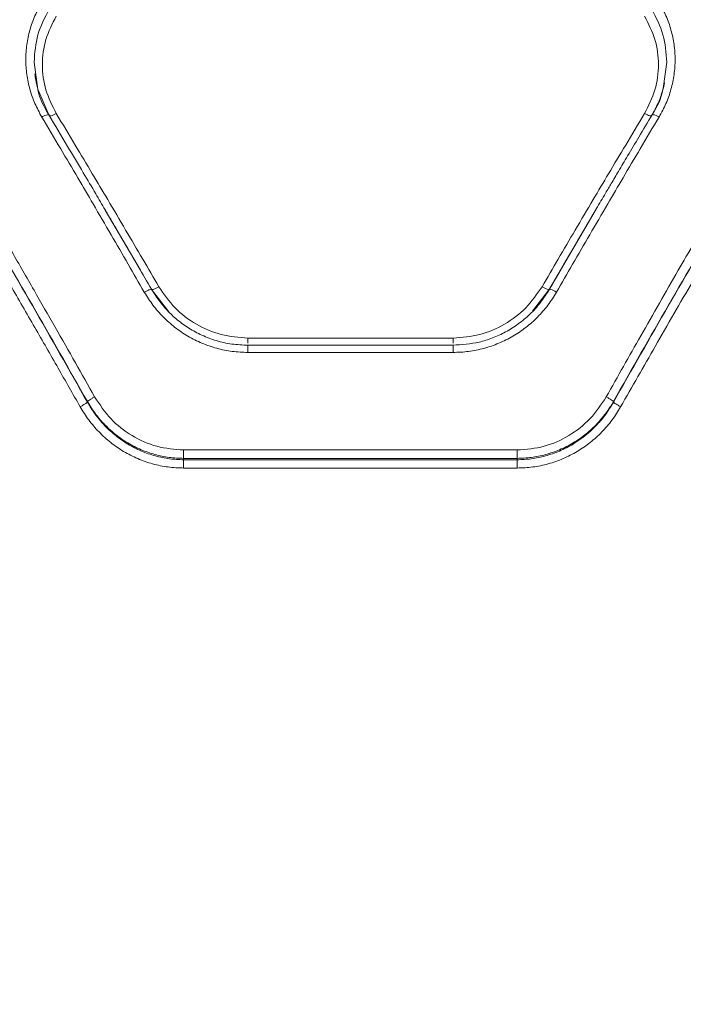
# Model space of a CAD drawing. Units: millimetres. Extents: x 1277 to 10406, y 92 to 8734.
# Drawn here: x 5222 to 5342, y 3247 to 3425 of the extents above; entities that cross this region are included whole.
import ezdxf

# ---------------------------------------------------------------- set-up
doc = ezdxf.new("R2010")
doc.units = ezdxf.units.MM
doc.layers.add('Dimensions', color=7, linetype='Continuous')
doc.styles.get("Standard").update_dxf_attribs({"font": 'arial.ttf'})
doc.dimstyles.new('Leikkiset keinu', dxfattribs={"dimtxt": 150, "dimasz": 2.5, "dimexe": 0.06, "dimexo": 0.625, "dimtad": 0, "dimtih": 1, "dimtoh": 1, "dimdec": 0, "dimtxsty": 'Standard', "dimcen": 2.5, "dimadec": 0, "dimazin": 0, "dimtfac": 1, "dimtmove": 0, "dimatfit": 3, "dimfxl": 1, "dimarcsym": 0})

# ---------------------------------------------------------------- blocks, each defined once
blk = doc.blocks.new('*D9')
at = {"layer": 'Defpoints', "color": 0}
for p in [(8471.73, 5376.45), (1280.98, 2727.1), (8471.73, 190.1)]:
    blk.add_point(p, dxfattribs=at)
at = {"layer": 'Dimensions', "color": 0, "lineweight": -2}
for p, q in [((8471.73, 5375.82), (8471.73, 190.04)), ((1280.98, 2726.47), (1280.98, 190.04)), ((1283.48, 190.1), (4667.08, 190.1)), ((8469.23, 190.1), (5085.63, 190.1))]:
    blk.add_line(p, q, dxfattribs=at)
at = {"layer": 'Dimensions', "color": 0}
for points in [[(1283.48, 190.52), (1283.48, 189.68), (1280.98, 190.1)], [(8469.23, 189.68), (8469.23, 190.52), (8471.73, 190.1)]]:
    blk.add_solid(points, dxfattribs=at)
at = {"layer": 'Dimensions', "color": 0, "insert": (4876.36, 190.1), "char_height": 150, "attachment_point": 5}
blk.add_mtext('7191', dxfattribs=at)
blk = doc.blocks.new('*D10')
at = {"layer": 'Defpoints', "color": 0}
for p in [(4203.01, 6971.06), (10179.1, 6971.06), (3616.73, 1019.6)]:
    blk.add_point(p, dxfattribs=at)
at = {"layer": 'Dimensions', "color": 0, "lineweight": -2}
for p, q in [((4203.64, 6971.06), (10179.16, 6971.06)), ((10179.1, 6968.56), (10179.1, 4072.53)), ((10179.1, 1022.1), (10179.1, 3918.13)), ((3617.36, 1019.6), (10179.16, 1019.6))]:
    blk.add_line(p, q, dxfattribs=at)
at = {"layer": 'Dimensions', "color": 0}
for points in [[(10179.51, 6968.56), (10178.68, 6968.56), (10179.1, 6971.06)], [(10178.68, 1022.1), (10179.51, 1022.1), (10179.1, 1019.6)]]:
    blk.add_solid(points, dxfattribs=at)
at = {"layer": 'Dimensions', "color": 0, "insert": (10179.1, 3995.33), "char_height": 150, "attachment_point": 5}
blk.add_mtext('5951', dxfattribs=at)
blk = doc.blocks.new('*D11')
at = {"layer": 'Defpoints', "color": 0}
for p in [(4121.73, 5472.16), (9379.98, 5472.16), (3616.73, 2519.6)]:
    blk.add_point(p, dxfattribs=at)
at = {"layer": 'Dimensions', "color": 0, "lineweight": -2}
for p, q in [((4122.36, 5472.16), (9380.04, 5472.16)), ((9379.98, 5469.66), (9379.98, 4073.08)), ((9379.98, 2522.1), (9379.98, 3918.68)), ((3617.36, 2519.6), (9380.04, 2519.6))]:
    blk.add_line(p, q, dxfattribs=at)
at = {"layer": 'Dimensions', "color": 0}
for points in [[(9380.39, 5469.66), (9379.56, 5469.66), (9379.98, 5472.16)], [(9379.56, 2522.1), (9380.39, 2522.1), (9379.98, 2519.6)]]:
    blk.add_solid(points, dxfattribs=at)
at = {"layer": 'Dimensions', "color": 0, "insert": (9379.98, 3995.88), "char_height": 150, "attachment_point": 5}
blk.add_mtext('2953', dxfattribs=at)
blk = doc.blocks.new('*D12')
at = {"layer": 'Defpoints', "color": 0}
for p in [(6996.93, 6426.04), (6996.93, 5332.14), (2779.35, 2900.78)]:
    blk.add_point(p, dxfattribs=at)
at = {"layer": 'Dimensions', "color": 0, "lineweight": -2}
for p, q in [((2779.35, 2901.4), (2779.35, 6426.1)), ((2781.85, 6426.04), (4660.64, 6426.04)), ((6994.43, 6426.04), (5115.64, 6426.04)), ((6996.93, 5332.76), (6996.93, 6426.1))]:
    blk.add_line(p, q, dxfattribs=at)
at = {"layer": 'Dimensions', "color": 0}
for points in [[(2781.85, 6426.46), (2781.85, 6425.62), (2779.35, 6426.04)], [(6994.43, 6425.62), (6994.43, 6426.46), (6996.93, 6426.04)]]:
    blk.add_solid(points, dxfattribs=at)
at = {"layer": 'Dimensions', "color": 0, "insert": (4888.14, 6426.04), "char_height": 150, "attachment_point": 5}
blk.add_mtext('4218', dxfattribs=at)

msp = doc.modelspace()

# ---------------------------------------------------------------- linework, layer by layer
at = {"color": 7, "linetype": 'Continuous', "lineweight": 15}
for p, q in [((5225.51, 3411.96), (5224.83, 3416.89)), ((5338.64, 3416.89), (5337.98, 3412.14)), ((5227.46, 3407.41), (5225.5, 3412.02)), ((5227.43, 3407.48), (5227.55, 3407.25)), ((5325.99, 3390.54), (5324.5, 3387.98)), ((5243.95, 3379.46), (5237.63, 3390.28)), ((5324.5, 3387.98), (5319.13, 3378.78)), ((5319.13, 3378.78), (5317.51, 3376.01)), ((5245.9, 3376.03), (5245.96, 3376.01)), ((5249.05, 3371.98), (5245.96, 3376.01)), ((5245.96, 3376.01), (5246.01, 3375.99)), ((5317.51, 3376.01), (5314.49, 3372.07)), ((5317.51, 3376.01), (5317.46, 3375.99)), ((5300.21, 3365.99), (5263.26, 3365.99)), ((5300.19, 3367.27), (5263.28, 3367.27)), ((5263.28, 3365.95), (5263.28, 3365.96)), ((5300.19, 3365.95), (5300.19, 3365.96)), ((5300.19, 3364.67), (5263.28, 3364.67)), ((5234.41, 3355.74), (5234.41, 3355.84)), ((5329.05, 3355.74), (5329.05, 3355.84)), ((5311.73, 3347.14), (5251.73, 3347.14)), ((5251.73, 3345.38), (5251.73, 3345.63)), ((5311.73, 3345.63), (5251.73, 3345.63)), ((5311.73, 3345.38), (5251.73, 3345.38)), ((5311.73, 3345.38), (5311.73, 3345.63)), ((5311.73, 3343.89), (5251.73, 3343.89))]:
    msp.add_line(p, q, dxfattribs=at)
for points, knots in [([(5226.21, 3407.01), (5225.77, 3407.81), (5224.9, 3409.41), (5224.01, 3411.99), (5223.45, 3414.65), (5223.27, 3417.35), (5223.45, 3420.04), (5224.01, 3422.67), (5224.9, 3425.21), (5225.77, 3426.78), (5226.21, 3427.57)], [0, 0, 0, 0, 0.124337, 0.249038, 0.374235, 0.499468, 0.624723, 0.749785, 0.875202, 1, 1, 1, 1]), ([(5224.83, 3416.89), (5224.95, 3418.56), (5225.18, 3421.89), (5226.73, 3424.86), (5227.51, 3426.35)], [0, 0, 0, 0, 0.499906, 1, 1, 1, 1]), ([(5335.96, 3426.35), (5336.74, 3424.86), (5338.29, 3421.89), (5338.52, 3418.56), (5338.64, 3416.89)], [0, 0, 0, 0, 0.50028, 1, 1, 1, 1]), ([(5337.26, 3427.57), (5337.7, 3426.78), (5338.57, 3425.21), (5339.46, 3422.67), (5340.02, 3420.04), (5340.2, 3417.35), (5340.02, 3414.65), (5339.46, 3411.99), (5338.57, 3409.41), (5337.7, 3407.81), (5337.26, 3407.01)], [0, 0, 0, 0, 0.124831, 0.250259, 0.375257, 0.500436, 0.625831, 0.750974, 0.875658, 1, 1, 1, 1]), ([(5228.81, 3407.63), (5228.11, 3409.02), (5226.7, 3411.81), (5226.14, 3416.43), (5226.7, 3421.03), (5228.1, 3423.76), (5228.81, 3425.13)], [0, 0, 0, 0, 0.249992, 0.499611, 0.74961, 1, 1, 1, 1]), ([(5334.66, 3425.13), (5335.36, 3423.77), (5336.77, 3421.03), (5337.32, 3416.44), (5336.77, 3411.82), (5335.36, 3409.03), (5334.66, 3407.63)], [0, 0, 0, 0, 0.249746, 0.499665, 0.749401, 1, 1, 1, 1]), ([(5224.96, 3414.79), (5225.06, 3414.02), (5225.2, 3412.92), (5225.56, 3411.88), (5225.67, 3411.58)], [0, 0, 0, 0, 0.708997, 1, 1, 1, 1]), ([(5227.51, 3407.33), (5226.63, 3408.81), (5225.74, 3410.31), (5225.51, 3411.96), (5225.51, 3411.96)], [0, 0, 0, 0, 0.995667, 1, 1, 1, 1]), ([(5337.98, 3412.14), (5337.97, 3412.08), (5337.75, 3410.36), (5336.84, 3408.81), (5335.96, 3407.33)], [0, 0, 0, 0, 0.039457, 1, 1, 1, 1]), ([(5338.01, 3412.22), (5337.81, 3411.5), (5337.34, 3409.84), (5336.49, 3408.29), (5336, 3407.41)], [0, 0, 0, 0, 0.430597, 1, 1, 1, 1]), ([(5337.62, 3410.98), (5337.74, 3411.29), (5338.01, 3412.01), (5338.14, 3412.76), (5338.21, 3413.18)], [0, 0, 0, 0, 0.43281, 1, 1, 1, 1]), ([(5235.71, 3356.69), (5234.56, 3358.73), (5232.21, 3362.92), (5228.57, 3369.31), (5224.75, 3375.98), (5221.07, 3382.36), (5217.47, 3388.55), (5213.88, 3394.68), (5209.92, 3401.39), (5207.16, 3406.04), (5205.71, 3408.46)], [0, 0, 0, 0, 0.116219, 0.238165, 0.365843, 0.499252, 0.606118, 0.725198, 0.856491, 1, 1, 1, 1]), ([(5357.76, 3408.46), (5356.67, 3406.63), (5354.55, 3403.09), (5351.49, 3397.91), (5348.64, 3393.06), (5345.99, 3388.53), (5343.37, 3384.04), (5339.38, 3377.13), (5334.12, 3367.97), (5329.82, 3360.35), (5327.76, 3356.69)], [0, 0, 0, 0, 0.108311, 0.209813, 0.304504, 0.392385, 0.473454, 0.56551, 0.791631, 1, 1, 1, 1]), ([(5234.41, 3355.84), (5231.12, 3361.64), (5224.51, 3373.25), (5214.49, 3390.45), (5207.77, 3401.71), (5204.41, 3407.33)], [0, 0, 0, 0, 0.3325, 0.666159, 1, 1, 1, 1]), ([(5234.41, 3355.74), (5231.12, 3361.54), (5224.52, 3373.17), (5214.49, 3390.4), (5207.77, 3401.68), (5204.41, 3407.32)], [0, 0, 0, 0, 0.332469, 0.666137, 1, 1, 1, 1]), ([(5226.21, 3407.01), (5226.4, 3407.11), (5226.78, 3407.31), (5227.21, 3407.43), (5227.46, 3407.44), (5227.49, 3407.36), (5227.51, 3407.33)], [0, 0, 0, 0, 0.280176, 0.559255, 0.77971, 1, 1, 1, 1]), ([(5244.65, 3375.51), (5243.69, 3377.19), (5241.7, 3380.64), (5238.63, 3385.92), (5235.61, 3391.1), (5232.59, 3396.26), (5229.5, 3401.48), (5227.34, 3405.11), (5226.21, 3407.01)], [0, 0, 0, 0, 0.157673, 0.324342, 0.500003, 0.649442, 0.816108, 1, 1, 1, 1]), ([(5245.92, 3376.04), (5245.13, 3377.41), (5243.67, 3379.93), (5241.66, 3383.39), (5240.01, 3386.21), (5238.69, 3388.46), (5237.37, 3390.72), (5235.73, 3393.51), (5233.49, 3397.3), (5230.67, 3402.05), (5228.6, 3405.51), (5227.46, 3407.41)], [0, 0, 0, 0, 0.129003, 0.238264, 0.327775, 0.397532, 0.452485, 0.542881, 0.664268, 0.816645, 1, 1, 1, 1]), ([(5227.51, 3407.33), (5227.53, 3407.28), (5227.56, 3407.22), (5227.72, 3407.21), (5227.94, 3407.25), (5228.3, 3407.37), (5228.64, 3407.54), (5228.81, 3407.63)], [0, 0, 0, 0, 0.2501841, 0.3756622, 0.5007702, 0.7503832, 1, 1, 1, 1]), ([(5247.26, 3376.5), (5246.29, 3378.15), (5244.31, 3381.56), (5241.24, 3386.78), (5238.22, 3391.9), (5235.19, 3397), (5232.11, 3402.16), (5229.94, 3405.75), (5228.81, 3407.63)], [0, 0, 0, 0, 0.157559, 0.324114, 0.499667, 0.649234, 0.81601, 1, 1, 1, 1]), ([(5334.66, 3407.63), (5333.53, 3405.75), (5331.36, 3402.16), (5328.28, 3397), (5325.25, 3391.9), (5322.23, 3386.78), (5319.16, 3381.56), (5317.17, 3378.15), (5316.21, 3376.5)], [0, 0, 0, 0, 0.183991, 0.35077, 0.500334, 0.675888, 0.842442, 1, 1, 1, 1]), ([(5336, 3407.41), (5335.21, 3406.08), (5333.74, 3403.62), (5331.72, 3400.22), (5330.06, 3397.43), (5328.74, 3395.2), (5327.42, 3392.96), (5325.77, 3390.17), (5323.53, 3386.35), (5320.73, 3381.54), (5318.67, 3377.98), (5317.55, 3376.04)], [0, 0, 0, 0, 0.129001, 0.238255, 0.327764, 0.397517, 0.452467, 0.542867, 0.664258, 0.816638, 1, 1, 1, 1]), ([(5337.26, 3407.01), (5336.13, 3405.11), (5333.96, 3401.48), (5330.88, 3396.26), (5327.86, 3391.1), (5324.83, 3385.92), (5321.77, 3380.64), (5319.78, 3377.19), (5318.81, 3375.51)], [0, 0, 0, 0, 0.183889, 0.350554, 0.499998, 0.675657, 0.842324, 1, 1, 1, 1]), ([(5359.05, 3407.33), (5355.7, 3401.71), (5348.98, 3390.45), (5338.96, 3373.25), (5332.35, 3361.64), (5329.05, 3355.84)], [0, 0, 0, 0, 0.3338328, 0.6675023, 1, 1, 1, 1]), ([(5359.05, 3407.32), (5355.69, 3401.68), (5348.97, 3390.4), (5338.95, 3373.17), (5332.35, 3361.54), (5329.05, 3355.74)], [0, 0, 0, 0, 0.333871, 0.667529, 1, 1, 1, 1]), ([(5335.96, 3407.33), (5335.94, 3407.28), (5335.9, 3407.2), (5335.6, 3407.23), (5335.17, 3407.37), (5334.83, 3407.54), (5334.66, 3407.63)], [0, 0, 0, 0, 0.249958, 0.499857, 0.749532, 1, 1, 1, 1]), ([(5337.26, 3407.01), (5337.07, 3407.11), (5336.69, 3407.31), (5336.26, 3407.44), (5336.01, 3407.44), (5335.98, 3407.36), (5335.96, 3407.33)], [0, 0, 0, 0, 0.279595, 0.55893, 0.77923, 1, 1, 1, 1]), ([(5233.11, 3354.9), (5231.79, 3357.22), (5229.08, 3361.99), (5224.88, 3369.3), (5220.63, 3376.64), (5216.45, 3383.78), (5212.28, 3390.86), (5207.85, 3398.31), (5204.74, 3403.49), (5203.11, 3406.2)], [0, 0, 0, 0, 0.13354, 0.274353, 0.422437, 0.559528, 0.691391, 0.838215, 1, 1, 1, 1]), ([(5360.35, 3406.2), (5359.27, 3404.4), (5357.17, 3400.91), (5354.13, 3395.8), (5351.27, 3390.99), (5348.61, 3386.49), (5345.98, 3382.01), (5341.98, 3375.16), (5336.72, 3366.08), (5332.42, 3358.52), (5330.35, 3354.9)], [0, 0, 0, 0, 0.107396, 0.208404, 0.303027, 0.391265, 0.473117, 0.565412, 0.791327, 1, 1, 1, 1]), ([(5246.01, 3375.99), (5246.02, 3375.98), (5246.04, 3375.96), (5246.17, 3375.99), (5246.39, 3376.06), (5246.75, 3376.22), (5247.09, 3376.41), (5247.26, 3376.5)], [0, 0, 0, 0, 0.137051, 0.2813545, 0.4253401, 0.7126894, 1, 1, 1, 1]), ([(5263.28, 3367.27), (5261.66, 3367.39), (5258.43, 3367.64), (5253.93, 3369.6), (5250, 3372.52), (5248.17, 3375.17), (5247.26, 3376.5)], [0, 0, 0, 0, 0.24959, 0.499988, 0.749859, 1, 1, 1, 1]), ([(5316.21, 3376.5), (5315.3, 3375.18), (5313.48, 3372.53), (5309.56, 3369.61), (5305.06, 3367.64), (5301.81, 3367.39), (5300.19, 3367.27)], [0, 0, 0, 0, 0.249132, 0.499212, 0.74917, 1, 1, 1, 1]), ([(5317.46, 3375.99), (5317.45, 3375.98), (5317.41, 3375.95), (5317.15, 3376.04), (5316.72, 3376.22), (5316.38, 3376.41), (5316.21, 3376.5)], [0, 0, 0, 0, 0.137802, 0.425293, 0.712586, 1, 1, 1, 1]), ([(5244.65, 3375.51), (5244.83, 3375.61), (5245.08, 3375.75), (5245.38, 3375.89), (5245.64, 3375.99), (5245.85, 3376.06), (5245.89, 3376.04), (5245.9, 3376.03)], [0, 0, 0, 0, 0.292865, 0.439805, 0.586357, 0.878603, 1, 1, 1, 1]), ([(5263.28, 3364.67), (5262.34, 3364.71), (5260.46, 3364.78), (5257.68, 3365.36), (5255, 3366.28), (5252.47, 3367.55), (5250.12, 3369.14), (5248.02, 3371.02), (5246.15, 3373.14), (5245.15, 3374.72), (5244.65, 3375.51)], [0, 0, 0, 0, 0.124602, 0.249736, 0.374813, 0.499784, 0.624474, 0.750019, 0.87515, 1, 1, 1, 1]), ([(5263.28, 3365.98), (5262.31, 3366.02), (5260.39, 3366.1), (5257.61, 3366.74), (5255.02, 3367.71), (5252.66, 3368.98), (5250.57, 3370.5), (5248.15, 3372.72), (5246.8, 3374.73), (5245.92, 3376.04)], [0, 0, 0, 0, 0.138348, 0.273352, 0.404329, 0.531326, 0.654519, 0.773884, 1, 1, 1, 1]), ([(5317.55, 3376.04), (5317.03, 3375.23), (5316, 3373.62), (5314.08, 3371.53), (5311.96, 3369.76), (5309.69, 3368.33), (5307.33, 3367.25), (5304.2, 3366.24), (5301.77, 3366.08), (5300.19, 3365.98)], [0, 0, 0, 0, 0.1388174, 0.2742375, 0.4053727, 0.5324046, 0.6556969, 0.774883, 1, 1, 1, 1]), ([(5318.81, 3375.51), (5318.32, 3374.72), (5317.32, 3373.13), (5315.45, 3371.01), (5313.33, 3369.12), (5310.98, 3367.54), (5308.45, 3366.27), (5305.77, 3365.36), (5303, 3364.78), (5301.12, 3364.7), (5300.19, 3364.67)], [0, 0, 0, 0, 0.1251451, 0.25076, 0.3759956, 0.5010949, 0.626221, 0.7512784, 0.8758043, 1, 1, 1, 1]), ([(5318.81, 3375.51), (5318.62, 3375.62), (5318.24, 3375.82), (5317.81, 3376), (5317.56, 3376.07), (5317.53, 3376.03), (5317.51, 3376.01)], [0, 0, 0, 0, 0.279566, 0.558903, 0.779191, 1, 1, 1, 1]), ([(5263.28, 3366.34), (5263.28, 3366.46), (5263.28, 3366.71), (5263.28, 3367.08), (5263.28, 3367.27)], [0, 0, 0, 0, 0.461917, 1, 1, 1, 1]), ([(5263.28, 3364.67), (5263.28, 3364.86), (5263.28, 3365.25), (5263.28, 3365.69), (5263.28, 3365.94), (5263.28, 3365.95), (5263.28, 3365.95)], [0, 0, 0, 0, 0.29685, 0.593786, 0.890644, 1, 1, 1, 1]), ([(5300.19, 3366.34), (5300.19, 3366.46), (5300.19, 3366.71), (5300.19, 3367.08), (5300.19, 3367.27)], [0, 0, 0, 0, 0.461917, 1, 1, 1, 1]), ([(5300.19, 3364.67), (5300.19, 3364.86), (5300.19, 3365.25), (5300.19, 3365.69), (5300.19, 3365.94), (5300.19, 3365.95), (5300.19, 3365.95)], [0, 0, 0, 0, 0.296617, 0.59332, 0.889945, 1, 1, 1, 1]), ([(5233.11, 3354.9), (5233.27, 3354.99), (5233.59, 3355.17), (5234, 3355.42), (5234.31, 3355.63), (5234.38, 3355.7), (5234.41, 3355.74)], [0, 0, 0, 0, 0.249939, 0.499866, 0.74964, 1, 1, 1, 1]), ([(5234.41, 3355.84), (5234.45, 3355.88), (5234.52, 3355.95), (5234.82, 3356.16), (5235.24, 3356.42), (5235.55, 3356.6), (5235.71, 3356.69)], [0, 0, 0, 0, 0.249942, 0.499897, 0.74968, 1, 1, 1, 1]), ([(5251.73, 3345.63), (5250.86, 3345.67), (5249.1, 3345.73), (5246.53, 3346.28), (5244.03, 3347.15), (5241.96, 3348.2), (5240.25, 3349.32), (5238.87, 3350.4), (5237.4, 3351.78), (5235.83, 3353.56), (5234.91, 3355.05), (5234.41, 3355.84)], [0, 0, 0, 0, 0.1242657, 0.2498408, 0.3725335, 0.4998258, 0.5795248, 0.6629105, 0.7499893, 0.8669338, 1, 1, 1, 1]), ([(5251.73, 3345.38), (5250.89, 3345.41), (5249.17, 3345.48), (5246.61, 3346.02), (5244.08, 3346.9), (5241.71, 3348.12), (5239.51, 3349.65), (5237.8, 3351.2), (5236.45, 3352.72), (5235.38, 3354.12), (5234.74, 3355.18), (5234.41, 3355.74)], [0, 0, 0, 0, 0.119958, 0.243026, 0.36937, 0.499137, 0.619737, 0.749359, 0.824908, 0.908449, 1, 1, 1, 1]), ([(5251.73, 3347.14), (5250.11, 3347.27), (5246.85, 3347.53), (5242.34, 3349.58), (5238.42, 3352.6), (5236.62, 3355.33), (5235.71, 3356.69)], [0, 0, 0, 0, 0.24918, 0.498853, 0.749166, 1, 1, 1, 1]), ([(5327.76, 3356.69), (5326.85, 3355.33), (5325.05, 3352.61), (5321.14, 3349.59), (5316.63, 3347.53), (5313.37, 3347.27), (5311.73, 3347.14)], [0, 0, 0, 0, 0.249908, 0.50016, 0.750082, 1, 1, 1, 1]), ([(5329.05, 3355.84), (5328.73, 3355.3), (5328.1, 3354.26), (5327.03, 3352.88), (5325.68, 3351.37), (5323.97, 3349.84), (5321.77, 3348.33), (5319.4, 3347.13), (5316.87, 3346.26), (5314.3, 3345.73), (5312.58, 3345.66), (5311.73, 3345.63)], [0, 0, 0, 0, 0.090171, 0.173231, 0.249178, 0.378488, 0.499181, 0.629012, 0.755685, 0.879312, 1, 1, 1, 1]), ([(5329.05, 3355.74), (5328.56, 3354.93), (5327.64, 3353.42), (5326.07, 3351.61), (5324.6, 3350.22), (5323.21, 3349.12), (5321.49, 3347.98), (5319.38, 3346.9), (5316.85, 3346.02), (5314.29, 3345.48), (5312.58, 3345.41), (5311.73, 3345.38)], [0, 0, 0, 0, 0.134093, 0.250801, 0.338411, 0.421823, 0.501062, 0.630921, 0.757263, 0.880235, 1, 1, 1, 1]), ([(5329.05, 3355.84), (5329.02, 3355.88), (5328.95, 3355.95), (5328.65, 3356.16), (5328.23, 3356.42), (5327.92, 3356.6), (5327.76, 3356.69)], [0, 0, 0, 0, 0.24997, 0.499873, 0.749671, 1, 1, 1, 1]), ([(5330.35, 3354.9), (5330.2, 3354.99), (5329.88, 3355.17), (5329.47, 3355.42), (5329.16, 3355.63), (5329.09, 3355.7), (5329.05, 3355.74)], [0, 0, 0, 0, 0.249906, 0.499848, 0.749671, 1, 1, 1, 1]), ([(5251.73, 3343.89), (5250.79, 3343.92), (5248.91, 3344), (5246.13, 3344.59), (5243.44, 3345.53), (5240.91, 3346.83), (5238.56, 3348.44), (5236.46, 3350.35), (5234.6, 3352.49), (5233.61, 3354.1), (5233.11, 3354.9)], [0, 0, 0, 0, 0.124614, 0.249519, 0.374512, 0.500221, 0.625089, 0.75023, 0.875408, 1, 1, 1, 1]), ([(5330.35, 3354.9), (5329.86, 3354.09), (5328.87, 3352.49), (5327, 3350.34), (5324.9, 3348.44), (5322.56, 3346.83), (5320.02, 3345.53), (5317.34, 3344.59), (5314.56, 3344), (5312.68, 3343.92), (5311.73, 3343.89)], [0, 0, 0, 0, 0.124751, 0.25002, 0.37516, 0.499963, 0.625553, 0.750817, 0.87547, 1, 1, 1, 1]), ([(5251.73, 3345.63), (5251.73, 3345.7), (5251.73, 3345.83), (5251.73, 3346.2), (5251.73, 3346.65), (5251.73, 3346.98), (5251.73, 3347.14)], [0, 0, 0, 0, 0.250016, 0.500001, 0.749975, 1, 1, 1, 1]), ([(5311.73, 3345.63), (5311.73, 3345.7), (5311.73, 3345.83), (5311.73, 3346.2), (5311.73, 3346.65), (5311.73, 3346.98), (5311.73, 3347.14)], [0, 0, 0, 0, 0.250016, 0.500001, 0.749975, 1, 1, 1, 1]), ([(5251.73, 3343.89), (5251.73, 3344.05), (5251.73, 3344.38), (5251.73, 3344.82), (5251.73, 3345.19), (5251.73, 3345.32), (5251.73, 3345.38)], [0, 0, 0, 0, 0.249995, 0.499996, 0.750031, 1, 1, 1, 1]), ([(5311.73, 3343.89), (5311.73, 3344.05), (5311.73, 3344.38), (5311.73, 3344.82), (5311.73, 3345.19), (5311.73, 3345.32), (5311.73, 3345.38)], [0, 0, 0, 0, 0.249995, 0.499996, 0.750031, 1, 1, 1, 1])]:
    msp.add_open_spline(points, degree=3, knots=knots, dxfattribs=at)

# ---------------------------------------------------------------- dimensions: what is measured, and where the dimension line sits
at = {"layer": 'Dimensions'}
for base, p1, p2, picture, middle in [((10179.1, 6971.06), (3616.73, 1019.6), (4203.01, 6971.06), '*D10', (10179.1, 3995.33)), ((9379.98, 5472.16), (3616.73, 2519.6), (4121.73, 5472.16), '*D11', (9379.98, 3995.88))]:
    dim = msp.add_linear_dim(base=base, p1=p1, p2=p2, angle=90, dimstyle='Leikkiset keinu', override={"dimlfac": 1}, dxfattribs=at)
    dim.commit()
    dim.dimension.update_dxf_attribs({"geometry": picture, "text_midpoint": middle})
dim = msp.add_linear_dim(base=(6996.93, 6426.04), p1=(2779.35, 2900.78), p2=(6996.93, 5332.14), dimstyle='Leikkiset keinu', override={"dimlfac": 1}, dxfattribs=at)
dim.commit()
dim.dimension.update_dxf_attribs({"geometry": '*D12', "text_midpoint": (4888.14, 6426.04), "dimtype": 160})
dim = msp.add_linear_dim(base=(8471.73, 190.1), p1=(1280.98, 2727.1), p2=(8471.73, 5376.45), dimstyle='Leikkiset keinu', override={"dimlfac": 1}, dxfattribs=at)
dim.commit()
dim.dimension.update_dxf_attribs({"geometry": '*D9', "text_midpoint": (4876.36, 190.1)})

doc.saveas('drawing.dxf')
